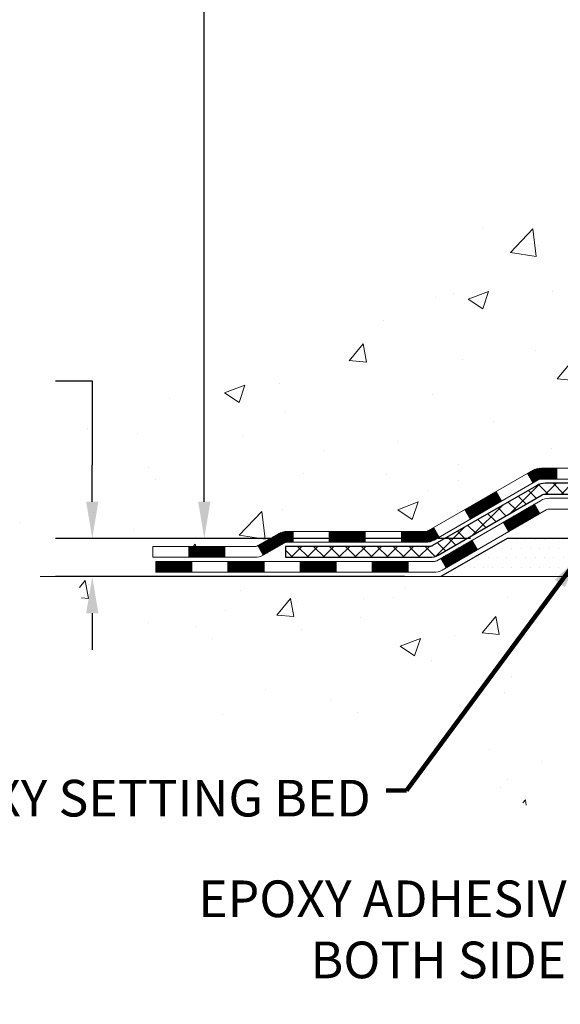
# Model space of a CAD drawing. Units: inches. Extents: x 2.5 to 44.7, y 1.3 to 35.6.
# Drawn here: x 13.4 to 16.9, y 14.7 to 21.2 of the extents above; entities that cross this region are included whole.
import ezdxf

# ---------------------------------------------------------------- set-up
doc = ezdxf.new("R2010")
doc.units = ezdxf.units.IN
doc.header["$MEASUREMENT"] = 0
for name, color, linetype, lineweight in [('CONCRETE - H', 130, 'Continuous', 9), ('CONCRETE - L', 132, 'Continuous', 13), ('DECK COAT - H', 20, 'Continuous', 20), ('DECK COAT - L', 22, 'Continuous', 18), ('DIMS', 50, 'Continuous', 25), ('PVC SIDESHEET - H', 170, 'Continuous', 20), ('PVC SIDESHEET - L', 150, 'Continuous', 25), ('SETTING BED - H', 210, 'Continuous', 20), ('SETTING BED - L', 212, 'Continuous', 25), ('TEXT - 4', 241, 'Continuous', 25)]:
    doc.layers.add(name, color=color, linetype=linetype, lineweight=lineweight)
doc.styles.add('ROMANS', font='romans', dxfattribs={"width": 0.9})
doc.styles.get("Standard").update_dxf_attribs({"font": 'arial.ttf'})
doc.dimstyles.get("Standard").update_dxf_attribs({"dimtxt": 0.18, "dimasz": 0.18, "dimexe": 0.18, "dimexo": 0.0625, "dimgap": 0.09, "dimtad": 0, "dimtih": 1, "dimtoh": 1, "dimdec": 4, "dimzin": 0, "dimdsep": 46, "dimtxsty": 'Standard', "dimcen": 0.09, "dimadec": 0, "dimazin": 0, "dimtfac": 1, "dimtdec": 4, "dimtofl": 0, "dimtmove": 0, "dimatfit": 3, "dimfxl": 1, "dimtolj": 1, "dimtzin": 0, "dimarcsym": 0})
doc.dimstyles.new('STANDARD$0', dxfattribs={"dimtxt": 0.18, "dimasz": 0.18, "dimexe": 0.18, "dimexo": 0.0625, "dimgap": 0.09, "dimtad": 0, "dimtih": 1, "dimtoh": 1, "dimdec": 4, "dimzin": 0, "dimdsep": 46, "dimtxsty": 'Standard', "dimcen": 0.09, "dimadec": 0, "dimazin": 0, "dimtfac": 1, "dimtdec": 4, "dimtofl": 0, "dimtmove": 0, "dimatfit": 3, "dimfxl": 1, "dimtolj": 1, "dimtzin": 0, "dimarcsym": 0})

# ---------------------------------------------------------------- blocks, each defined once
blk = doc.blocks.new('*D7')
at = {"layer": 'DEFPOINTS', "color": 0, "transparency": 16777216}
for p in [(14.5962944842257, 24.97716479803835), (18.37631985142966, 24.97716479803835), (16.57984694701312, 17.79393270315114)]:
    blk.add_point(p, dxfattribs=at)
at = {"layer": 'DIMS', "color": 0, "lineweight": -2, "transparency": 16777216}
for p, q in [((18.13631985142966, 24.97716479803835), (14.3562944842257, 24.97716479803835)), ((14.5962944842257, 24.73716479803835), (14.5962944842257, 22.64861210306695)), ((14.5962944842257, 18.03393270315113), (14.5962944842257, 21.35718353163838)), ((16.33984694701313, 17.79393270315114), (14.3562944842257, 17.79393270315114))]:
    blk.add_line(p, q, dxfattribs=at)
at = {"layer": 'DIMS', "color": 0, "transparency": 16777216}
for points in [[(14.5562944842257, 24.73716479803835), (14.6362944842257, 24.73716479803835), (14.5962944842257, 24.97716479803835)], [(14.5562944842257, 18.03393270315113), (14.6362944842257, 18.03393270315113), (14.5962944842257, 17.79393270315114)]]:
    blk.add_solid(points, dxfattribs=at)
at = {"layer": 'DIMS', "color": 0, "transparency": 16777216, "insert": (14.59629448422569, 22.00289781735267), "char_height": 0.24, "attachment_point": 5, "style": 'ROMANS'}
blk.add_mtext('\\A1;7 3/16 IN \\P [182.5mm]', dxfattribs=at)
blk = doc.blocks.new('*D8')
at = {"layer": 'DEFPOINTS', "color": 0, "transparency": 16777216}
for p in [(16.57984694701403, 17.79393270315114), (13.8624644038658, 17.5439332031463), (16.14683511113648, 17.5439332031463)]:
    blk.add_point(p, dxfattribs=at)
at = {"layer": 'DIMS', "color": 0, "lineweight": -2, "transparency": 16777216}
for p, q in [((13.6224644038658, 18.82536969603318), (13.8624644038658, 18.82536969603318)), ((13.8624644038658, 18.82536969603318), (13.8624644038658, 18.27393270315114)), ((13.8624644038658, 18.03393270315113), (13.8624644038658, 18.27393270315114)), ((16.33984694701403, 17.79393270315114), (13.6224644038658, 17.79393270315114)), ((15.90683511113648, 17.5439332031463), (13.6224644038658, 17.5439332031463)), ((13.8624644038658, 17.3039332031463), (13.8624644038658, 17.0639332031463))]:
    blk.add_line(p, q, dxfattribs=at)
at = {"layer": 'DIMS', "color": 0, "transparency": 16777216}
for points in [[(13.8224644038658, 18.03393270315113), (13.9024644038658, 18.03393270315113), (13.8624644038658, 17.79393270315114)], [(13.8224644038658, 17.3039332031463), (13.9024644038658, 17.3039332031463), (13.8624644038658, 17.5439332031463)]]:
    blk.add_solid(points, dxfattribs=at)
at = {"layer": 'DIMS', "color": 0, "transparency": 16777216, "insert": (12.5904644038658, 18.82536969603319), "char_height": 0.24, "attachment_point": 5, "style": 'ROMANS'}
blk.add_mtext('\\A1;1/4 IN \\P [6.4mm]', dxfattribs=at)

msp = doc.modelspace()

# ---------------------------------------------------------------- hatches: boundary and pattern name
at = {"layer": 'CONCRETE - H'}
h = msp.add_hatch(dxfattribs=at)
h.set_pattern_fill('AR-CONC', color=256, scale=0.19)
h.set_pattern_definition([(49.99999999999999, (282.877622931874, 503.1696933724167), (1.362794346941432, -0.1192290564669307), [0.1425, -1.5675]), (355, (282.877622931874, 503.1696933724167), (-0.2636275338647, 1.429165054030022), [0.114, -1.254]), (100.45144446, (282.9911891257739, 503.1597576188167), (1.099166808781513, 1.309935982840396), [0.1211063647999999, -1.332170012799998]), (46.18420000000002, (282.877622931874, 503.5496933724167), (2.027758528275987, -0.3144866335068454), [0.2137499999999998, -2.351249999999996]), (96.63563549, (283.0466027473739, 503.5234860891167), (1.775857696781034, 1.850825341471646), [0.1816596498, -1.998256144]), (351.1841639899999, (282.877622931874, 503.5496933724167), (1.775857695604069, 1.850825340512981), [0.171, -1.8810000019]), (21, (283.0676229318739, 503.4546933724167), (1.134123399025077, -0.7649758922641438), [0.1425, -1.5675]), (326.0000000000001, (283.0676229318739, 503.4546933724167), (0.4622991306510053, 1.377785085589021), [0.114, -1.254]), (71.45144474, (283.162133214474, 503.3909453818167), (1.596422515786945, 0.6128091903320723), [0.121106361, -1.3321700128]), (37.50000000000001, (282.877622931874, 503.1696933724167), (0.02310372510285227, 0.6324983222794919), [0, -1.2388, 0, -1.273, 0, -1.25875]), (7.499999999999999, (282.877622931874, 503.1696933724167), (0.4998321211400824, 0.7493822525764845), [0, -0.7258, 0, -1.2103, 0, -0.47975]), (327.5, (282.4539229318739, 503.1696933724167), (1.014262628727577, -0.04285425629532154), [0, -0.475, 0, -1.482, 0, -1.9665]), (317.5, (282.263922931874, 503.1696933724167), (1.108053721750534, 0.1901994664314037), [0, -0.6175, 0, -0.9842, 0, -1.3965])])
edge = h.paths.add_edge_path()
edge.add_spline(control_points=[(13.95058922759225, 24.97716479803852), (12.83636478966517, 23.68732431710168), (16.77473118530756, 23.71015931983384), (18.37308564345469, 22.14543875771249), (17.39547417167748, 19.51594625140438), (11.23579454488603, 17.86645974359259), (13.51999032238919, 17.54393320315909)], knot_values=[0, 0, 0, 0, 3.956315557039571, 5.079837487467296, 6.400599987825558, 11.75523325525497, 11.75523325525497, 11.75523325525497, 11.75523325525497], degree=3, periodic=0)
edge.add_line((13.51999032238868, 17.54393320315813), (14.25810625354356, 17.54393320315699))
edge.add_line((14.25810625354356, 17.54393320315699), (14.2581062535472, 17.66991721167056))
edge.add_line((14.2581062535472, 17.66991721167056), (14.2581062535472, 17.74078321167058))
edge.add_line((14.2581062535472, 17.74078321167058), (14.92778995354709, 17.74078321167075))
edge.add_arc((14.92778995354715, 17.78015321167083), 0.03937000000007629, 269.9999999999172, 299.9999999995011)
edge.add_line((14.9474749535469, 17.74605779152358), (15.0832358611647, 17.82443938808216))
edge.add_arc((15.13835386116514, 17.72897221166988), 0.1102360000008333, 90.0000000002068, 120.0000000000187, ccw=False)
edge.add_line((15.13835386116475, 17.83920821167072), (16.04631180219357, 17.8392082116706))
edge.add_arc((16.04631180219346, 17.87857821167147), 0.0393700000008721, 270.0000000001654, 300.0000000330492)
edge.add_line((16.06599680221356, 17.84448279153508), (16.74608398835247, 18.23713079434133))
edge.add_arc((16.80608392908007, 18.13320771166564), 0.120000000000563, 90.00000000002711, 119.9999673212674, ccw=False)
edge.add_line((16.80608392908002, 18.25320771166621), (17.0175253116399, 18.25320771166627))
edge.add_arc((17.01752531163967, 18.29257771166623), 0.0393699999999626, 270.0000000003309, 315.0000000000584)
edge.add_line((17.04536410561499, 18.26473891769097), (17.16183062974736, 18.38120544182339))
edge.add_arc((17.41153260405437, 18.13150346751666), 0.3531319186161184, 103.90200089106548, 135.0000000000326, ccw=False)
edge.add_arc((17.70081719713781, 16.96273369407663), 1.557170273114227, 76.09799910893588, 103.90200089107282, ccw=False)
edge.add_arc((17.99012737251158, 18.13154877442411), 0.3530817926591657, 44.997736706370574, 76.1002624025869, ccw=False)
edge.add_line((18.23980376452832, 18.38120544182339), (18.35627028866085, 18.26473891769108))
edge.add_arc((18.38410908263629, 18.29257771166606), 0.03936999999984744, 224.999999999532, 269.9999999998346)
edge.add_line((18.38410908263617, 18.25320771166621), (20.09501418512016, 18.25320771166621))
edge.add_arc((20.09501418512005, 18.29257771166629), 0.03937000000007629, 270.0000000001654, 360.0000000001655)
edge.add_line((20.13438418512018, 18.2925777116664), (20.13438418512081, 22.33081144387398))
edge.add_arc((20.09501418512045, 22.33081144387386), 0.03937000000036051, 1.654502409849539e-10, 72.69762276294118)
edge.add_line((20.1067233934908, 22.36839989076071), (20.08945045239747, 22.37492588755554))
edge.add_line((20.08945045239747, 22.37492588755554), (20.07227385622295, 22.38164026762393))
edge.add_line((20.07227385622295, 22.38164026762393), (20.05528994988649, 22.38873141423942))
edge.add_line((20.05528994988649, 22.38873141423942), (20.03859507830688, 22.39638771067535))
edge.add_line((20.03859507830688, 22.39638771067535), (20.0222855864034, 22.40479754020549))
edge.add_line((20.0222855864034, 22.40479754020549), (20.00644667207857, 22.4141131119266))
edge.add_line((20.00644667207857, 22.4141131119266), (19.99110614276864, 22.42430039200627))
edge.add_line((19.99110614276864, 22.42430039200627), (19.97627338860261, 22.43526557896649))
edge.add_line((19.97627338860261, 22.43526557896649), (19.96195779118156, 22.44691484365153))
edge.add_line((19.96195779118156, 22.44691484365153), (19.94816873558679, 22.45915440813251))
edge.add_line((19.94816873558679, 22.45915440813251), (19.93491745640299, 22.47191770972955))
edge.add_line((19.93491745640299, 22.47191770972955), (19.92222007485029, 22.48521009261531))
edge.add_line((19.92222007485029, 22.48521009261531), (19.91008994725675, 22.49903816869942))
edge.add_line((19.91008994725675, 22.49903816869942), (19.89852715666697, 22.51336953788455))
edge.add_line((19.89852715666697, 22.51336953788455), (19.8875286955857, 22.52816271654961))
edge.add_line((19.8875286955857, 22.52816271654961), (19.87709155651632, 22.54337622107442))
edge.add_line((19.87709155651632, 22.54337622107442), (19.86721273196312, 22.55896856783789))
edge.add_line((19.86721273196312, 22.55896856783789), (19.8578892144304, 22.57489827321938))
edge.add_line((19.8578892144304, 22.57489827321938), (19.8491179327892, 22.59112389547322))
edge.add_line((19.8491179327892, 22.59112389547322), (19.84089068823354, 22.60760736723278))
edge.add_line((19.84089068823354, 22.60760736723278), (19.83319047252493, 22.62431641837025))
edge.add_line((19.83319047252493, 22.62431641837025), (19.82599940914028, 22.64121935015151))
edge.add_line((19.82599940914028, 22.64121935015151), (19.81929914491943, 22.65828594934401))
edge.add_line((19.81929914491943, 22.65828594934401), (19.81306676915833, 22.6755002068815))
edge.add_line((19.81306676915833, 22.6755002068815), (19.80727683905238, 22.69285400531754))
edge.add_line((19.80727683905238, 22.69285400531754), (19.80190388465266, 22.71033931180232))
edge.add_line((19.80190388465266, 22.71033931180232), (19.79692243601025, 22.72794809348584))
edge.add_line((19.79692243601025, 22.72794809348584), (19.79230702317622, 22.74567231751831))
edge.add_line((19.79230702317622, 22.74567231751831), (19.78803217620211, 22.76350395104969))
edge.add_line((19.78803217620211, 22.76350395104969), (19.78407242513944, 22.78143496123021))
edge.add_line((19.78407242513944, 22.78143496123021), (19.78040230003884, 22.79945731520984))
edge.add_line((19.78040230003884, 22.79945731520984), (19.7769963309523, 22.8175629801388))
edge.add_line((19.7769963309523, 22.8175629801388), (19.77382904792998, 22.83574392316728))
edge.add_line((19.77382904792998, 22.83574392316728), (19.77087498102387, 22.85399211144482))
edge.add_line((19.77087498102387, 22.85399211144482), (19.76810866028549, 22.8722995121223))
edge.add_line((19.76810866028549, 22.8722995121223), (19.76550461576548, 22.89065809234926))
edge.add_line((19.76550461576548, 22.89065809234926), (19.7634203184642, 22.90620368052492))
edge.add_line((19.7634203184642, 22.90620368052492), (19.76340257839487, 22.90620182659409))
edge.add_line((19.76340257839487, 22.90620182659409), (19.76068147558621, 22.92749666005243))
edge.add_line((19.76068147558621, 22.92749666005243), (19.75841144002911, 22.94596058182906))
edge.add_line((19.75841144002911, 22.94596058182906), (19.75620180089558, 22.96444355175577))
edge.add_line((19.75620180089558, 22.96444355175577), (19.75403393373691, 22.98287932213218))
edge.add_arc((19.81268139913087, 22.98980520314768), 0.05905499999980114, 173.321807634329, 186.7350621767862, ccw=False)
edge.add_line((19.75402708823717, 22.99667286931327), (19.75620180089558, 23.01516685453912))
edge.add_line((19.75620180089558, 23.01516685453912), (19.75841144002911, 23.03364982446583))
edge.add_line((19.75841144002911, 23.03364982446583), (19.76068147558621, 23.05211374624201))
edge.add_line((19.76068147558621, 23.05211374624201), (19.76303737751536, 23.07055058701877))
edge.add_line((19.76303737751536, 23.07055058701877), (19.76550461576548, 23.08895231394541))
edge.add_line((19.76550461576548, 23.08895231394541), (19.76810866028549, 23.10731089417236))
edge.add_line((19.76810866028549, 23.10731089417236), (19.77087498102387, 23.12561829484962))
edge.add_line((19.77087498102387, 23.12561829484962), (19.77382904792998, 23.14386648312762))
edge.add_line((19.77382904792998, 23.14386648312762), (19.77699633095185, 23.16204742615587))
edge.add_line((19.77699633095185, 23.16204742615587), (19.78040230003884, 23.18015309108483))
edge.add_line((19.78040230003884, 23.18015309108483), (19.78407242513944, 23.19817544506446))
edge.add_line((19.78407242513944, 23.19817544506446), (19.78803217620211, 23.21610645524498))
edge.add_line((19.78803217620211, 23.21610645524498), (19.79230702317622, 23.23393808877636))
edge.add_line((19.79230702317622, 23.23393808877636), (19.79692243601025, 23.25166231280883))
edge.add_line((19.79692243601025, 23.25166231280883), (19.80190388465266, 23.26927109449235))
edge.add_line((19.80190388465266, 23.26927109449235), (19.80727683905238, 23.28675640097713))
edge.add_line((19.80727683905238, 23.28675640097713), (19.81306676915833, 23.30411019941317))
edge.add_line((19.81306676915833, 23.30411019941317), (19.81929914491943, 23.32132445695066))
edge.add_line((19.81929914491943, 23.32132445695066), (19.82599940914028, 23.33839105614316))
edge.add_line((19.82599940914028, 23.33839105614316), (19.83319047252493, 23.35529398792442))
edge.add_line((19.83319047252493, 23.35529398792442), (19.84089068823354, 23.37200303906189))
edge.add_line((19.84089068823354, 23.37200303906189), (19.84911793278874, 23.38848651082144))
edge.add_line((19.84911793278874, 23.38848651082144), (19.8578892144304, 23.40471213307551))
edge.add_line((19.8578892144304, 23.40471213307551), (19.86721273196312, 23.42064183845678))
edge.add_line((19.86721273196312, 23.42064183845678), (19.87709155651632, 23.43623418522025))
edge.add_line((19.87709155651632, 23.43623418522025), (19.8875286955857, 23.45144768974506))
edge.add_line((19.8875286955857, 23.45144768974506), (19.89852715666697, 23.46624086841035))
edge.add_line((19.89852715666697, 23.46624086841035), (19.91008994725675, 23.48057223759525))
edge.add_line((19.91008994725675, 23.48057223759525), (19.92222007485029, 23.49440031367936))
edge.add_line((19.92222007485029, 23.49440031367936), (19.93491745640299, 23.5076926965649))
edge.add_line((19.93491745640299, 23.5076926965649), (19.94816873558679, 23.52045599816216))
edge.add_line((19.94816873558679, 23.52045599816216), (19.96195779118156, 23.53269556264313))
edge.add_line((19.96195779118156, 23.53269556264313), (19.97627338860261, 23.54434482732818))
edge.add_line((19.97627338860261, 23.54434482732818), (19.99110614276864, 23.5553100142884))
edge.add_line((19.99110614276864, 23.5553100142884), (20.00644667207857, 23.56549729436806))
edge.add_line((20.00644667207857, 23.56549729436806), (20.02209882064366, 23.57470302081838))
edge.add_line((20.02209882064366, 23.57470302081838), (20.02209260786944, 23.57471335860082))
edge.add_line((20.02209260786944, 23.57471335860082), (20.0222855864034, 23.57481286608918))
edge.add_line((20.0222855864034, 23.57481286608918), (20.02209882064366, 23.57470302081838))
edge.add_line((20.02209882064366, 23.57470302081838), (20.03859507830688, 23.58322269561886))
edge.add_line((20.03859507830688, 23.58322269561886), (20.05528994988649, 23.59087899205502))
edge.add_line((20.05528994988649, 23.59087899205502), (20.07227385622295, 23.59797013867051))
edge.add_line((20.07227385622295, 23.59797013867051), (20.08945045239747, 23.6046845187389))
edge.add_line((20.08945045239747, 23.6046845187389), (20.10672339349102, 23.61121051553351))
edge.add_arc((20.0950141851205, 23.64879896242007), 0.03937000000010052, 287.3023772374188, 360.0000000002482)
edge.add_line((20.13438418512064, 23.64879896242024), (20.13438418512064, 23.76268840016069))
edge.add_line((20.13438418512064, 23.76268840016069), (20.13438418512064, 23.83803401127948))
edge.add_line((20.13438418512064, 23.83803401127948), (20.20525018512066, 23.83803401127948))
edge.add_line((20.20525018512066, 23.83803401127948), (20.23254508151425, 23.8380340112792))
edge.add_arc((20.19343918512018, 23.84258656739944), 0.03937000000014115, 353.3597387389113, 417.0968478607161)
edge.add_line((20.21482578175605, 23.87564122492818), (19.89960784130059, 24.0795894564012))
edge.add_arc((20.07729768512192, 24.27828180982902), 0.2665564328766644, 179.9999999998534, 228.1938505935049, ccw=False)
edge.add_line((19.81074125224526, 24.2782818098297), (19.81074125224526, 24.32749541217918))
edge.add_line((19.81074125224526, 24.32749541217918), (19.79186329536819, 24.32749541217918))
edge.add_line((19.79186329536819, 24.32749541217918), (19.7209975473364, 24.32749541217918))
edge.add_line((19.7209975473364, 24.32749541217918), (19.7209975473364, 24.27380153958875))
edge.add_line((19.7209975473364, 24.27380153958875), (19.52217864969853, 24.27380153958875))
edge.add_arc((19.52217864969853, 24.35254169706905), 0.07874015748029706, 180, 270, ccw=False)
edge.add_line((19.44343849221818, 24.35254169706905), (19.44343849221818, 24.97709911296993))
edge.add_line((19.44343849221818, 24.97709911296993), (18.37631985143011, 24.97709911296993))
edge.add_line((18.37631985143011, 24.97709911296993), (13.95058922759225, 24.97716479803852))
h = msp.add_hatch(dxfattribs=at)
h.set_pattern_fill('AR-CONC', color=256, scale=0.1875)
h.set_pattern_definition([(49.99999999999999, (-24.82226168535968, 219.2079955307707), (1.344862842376413, -0.1176602530923658), [0.140625, -1.546875]), (355, (-24.82226168535968, 219.2079955307707), (-0.260158750524375, 1.410360250687522), [0.1125, -1.2375]), (100.45144446, (-24.71018978348471, 219.1981905107708), (1.084704087613335, 1.29269998306618), [0.1195128599999998, -1.314641459999997]), (46.18420000000002, (-24.82226168535968, 219.5829955307707), (2.001077495009198, -0.3103486514870185), [0.2109374999999997, -2.320312499999995]), (96.63563549, (-24.65550528848476, 219.5571330801457), (1.752491148139178, 1.826472376452282), [0.17926939125, -1.9719633]), (351.1841639899999, (-24.82226168535968, 219.5829955307707), (1.7524911469777, 1.826472375506232), [0.16875, -1.856250001875]), (21, (-24.63476168535968, 219.4892455307707), (1.119200722722116, -0.7549104199975103), [0.140625, -1.546875]), (326.0000000000001, (-24.63476168535968, 219.4892455307707), (0.4562162473529657, 1.359656334462849), [0.1125, -1.2375]), (71.45144474, (-24.54149495910966, 219.4263363295207), (1.575416956368696, 0.6047459115119134), [0.11951285625, -1.31464146]), (37.50000000000001, (-24.82226168535968, 219.2079955307707), (0.02279972871992, 0.6241759759337091), [0, -1.2225, 0, -1.25625, 0, -1.2421875]), (7.499999999999999, (-24.82226168535968, 219.2079955307707), (0.4932553827040286, 0.7395219597794255), [0, -0.7162499999999999, 0, -1.194375, 0, -0.4734375]), (327.5, (-25.24038668535982, 219.2079955307707), (1.000917067823267, -0.04229038450196204), [0, -0.46875, 0, -1.4625, 0, -1.940625]), (317.5, (-25.42788668535982, 219.2079955307707), (1.093474067516974, 0.1876968418730957), [0, -0.609375, 0, -0.97125, 0, -1.378125])])
edge = h.paths.add_edge_path()
edge.add_line((13.76510460152517, 17.54393320315904), (17.47059339757183, 17.54393320314858))
edge.add_line((17.47059339757183, 17.54393320314858), (17.47059339756956, 16.72825386081882))
edge.add_line((17.4705933975691, 16.72825386081882), (17.73617782711503, 16.80142966711656))
edge.add_line((17.73617782711503, 16.80142966711656), (17.62592601232549, 16.69798538655009))
edge.add_line((17.62592601232549, 16.69798538655009), (17.93807600803333, 16.74708325323041))
edge.add_line((17.93807600803379, 16.74708325323041), (17.93807600803606, 17.54393320314744))
edge.add_line((17.93807600803606, 17.54393320314744), (20.81104673668901, 17.54393320313948))
edge.add_line((20.81104673668901, 17.54393320313925), (20.8110467366831, 15.53058661369715))
edge.add_spline(control_points=[(20.81104673668264, 15.53058661369715), (20.37147978123434, 15.54747607129416), (19.43998416574718, 15.58326687746017), (17.63769459150748, 14.89289357515514), (16.32237292825252, 16.89092023764925), (13.98209729007235, 16.39780411390762), (13.8023306953431, 17.34730948606653), (13.76510460152517, 17.54393320315904)], knot_values=[0, 0, 0, 0, 1.332308185977929, 2.823322404776305, 5.141569464197504, 7.287758576092784, 7.848260585836671, 7.848260585836671, 7.848260585836671, 7.848260585836671], degree=3, periodic=0)
h.paths.add_polyline_path([(14.03725605105123, 14.74373262581076), (20.13325605105123, 14.74373262581076), (20.13325605105123, 16.03584691152496), (14.03725605105123, 16.03584691152496)], flags=9)
at = {"layer": 'DECK COAT - H'}
h = msp.add_hatch(dxfattribs=at)
h.set_pattern_fill('ANSI31', color=256, scale=0.03937, style=0)
h.set_pattern_definition([(45, (-163.9662984725239, -143.8329451922916), (-0.003479849246914297, 0.003479849246914297), [])])
h.paths.add_polyline_path([(16.90650191163954, 18.25320771166621), (16.80608392908002, 18.25320771166621, 0.1316523525283877), (16.7460839883523, 18.23713079434133), (16.71284904826038, 18.2179426180067), (16.74828204826039, 18.15657086174206), (16.78363650370588, 18.17698273922479, -0.1316523525285442), (16.80363648394845, 18.18234171166642), (16.90650191163954, 18.18234171166619)])
h.paths.add_polyline_path([(16.54370946001413, 18.03846097841988), (16.50827646001412, 18.09983273468452), (16.30370387176831, 17.98172285136257), (16.33913687176832, 17.92035109509794)])
h.paths.add_polyline_path([(16.0991312835225, 17.86361296804062), (16.06599678274719, 17.84448278029623, -0.1316523525284907), (16.04631180219334, 17.83920821167072), (15.88725700219388, 17.83920821167072), (15.88725700219388, 17.76834221167069), (16.0463118021938, 17.76834221167069, 0.131652352528452), (16.10142974774394, 17.78311100382262), (16.13456428352251, 17.80224121177599)])
h.paths.add_polyline_path([(15.65103700219365, 17.83920821167072), (15.41481700219387, 17.83920821167072), (15.41481700219387, 17.76834221167069), (15.65103700219365, 17.76834221167069)])
h.paths.add_polyline_path([(15.17859700219364, 17.83920821167072), (15.13835386116475, 17.83920821167072, 0.1316524975873674), (15.08323586116498, 17.82443938808233), (14.9474749535469, 17.74605779152358), (14.98290795354691, 17.68468603525894), (15.11866886116499, 17.7630676318177, -0.1316524975873194), (15.13835386116475, 17.76834221167069), (15.17859700219364, 17.76834221167069)])
h.paths.add_polyline_path([(14.7305462535472, 17.74078321167058), (14.49432625354697, 17.74078321167058), (14.49432625354697, 17.66991721167056), (14.7305462535472, 17.66991721167056)])
h.paths.add_polyline_path([(16.79454976310703, 17.95598063181779), (16.75911676310702, 18.01735238808219), (16.55454424222475, 17.89924238808208), (16.58997724222476, 17.83787063181767)])
h.paths.add_polyline_path([(16.34997172134294, 17.78113238808219), (16.14539920046113, 17.6630223880823), (16.18083220046114, 17.60165063181767), (16.38540472134295, 17.71976063181756)])
h.paths.add_polyline_path([(15.93252250072405, 17.64235821167068), (15.69630250072382, 17.64235821167068), (15.69630250072382, 17.57149221167065), (15.93252250072405, 17.57149221167065)])
h.paths.add_polyline_path([(15.46008250072404, 17.64235821167068), (15.22386250072381, 17.64235821167068), (15.22386250072381, 17.57149221167065), (15.46008250072404, 17.57149221167065)])
h.paths.add_polyline_path([(14.98764250072404, 17.64235821167068), (14.75142250072381, 17.64235821167068), (14.75142250072381, 17.57149221167065), (14.98764250072404, 17.57149221167065)])
h.paths.add_polyline_path([(14.51520250072403, 17.64235821167068), (14.2789825007238, 17.64235821167068), (14.2789825007238, 17.57149221167065), (14.51520250072403, 17.57149221167065)])
at = {"layer": 'PVC SIDESHEET - H'}
h = msp.add_hatch(dxfattribs=at)
h.set_pattern_fill('ANSI37', color=256, scale=0.59055, style=0)
h.set_pattern_definition([(45, (-158.909860237846, -29.87787122120557), (-0.05219773870371446, 0.05219773870371446), []), (135, (-158.909860237846, -29.87787122120557), (-0.05219773870371446, -0.05219773870371446), [])])
edge = h.paths.add_edge_path()
edge.add_line((20.30367518511989, 18.19415271166627), (20.30367518511943, 22.39335212960946))
edge.add_line((20.30367518511898, 22.39335212960969), (20.23280918512486, 22.39335212960969))
edge.add_line((20.23280918512486, 22.39335212960969), (20.23280918511986, 18.1941527116665))
edge.add_arc((20.1934391851199, 18.19415271166627), 0.0393699999999626, -90.00000000008271, 1.2397549653542228e-10, ccw=False)
edge.add_line((20.1934391851199, 18.15478271166631), (18.34334011275936, 18.15478271166631))
edge.add_arc((18.34334011275936, 18.19415271166604), 0.03936999999984891, 225, 270, ccw=False)
edge.add_line((18.31550131878416, 18.16631391769084), (18.17020677958985, 18.31160845688492))
edge.add_arc((17.99010179022102, 18.13150346751609), 0.2547069186167359, 44.99999999999887, 76.09799910892326)
edge.add_arc((17.7008171971373, 16.96273369407668), 1.458745273114345, 76.0979991089222, 89.99999999999889)
edge.add_line((17.70081719713775, 18.42147896719103), (17.70081719713775, 18.350612967191))
edge.add_arc((17.7008171971373, 16.96273369407646), 1.387879273114407, 76.0979991089194, 89.99999999999773, ccw=False)
edge.add_arc((17.99010179022102, 18.13150346751609), 0.1838409186166517, 44.999999999981185, 76.09799910891832, ccw=False)
edge.add_line((18.1200969504342, 18.2614986277295), (18.26539148962806, 18.11620408853542))
edge.add_arc((18.34334011275936, 18.19415271166627), 0.1102359999999436, 224.9999999999713, 270)
edge.add_line((18.34334011275936, 18.08391671166628), (20.1934391851199, 18.08391671166628))
edge.add_arc((20.1934391851199, 18.19415271166627), 0.1102359999999862, 270, 360)
edge = h.paths.add_edge_path()
edge.add_arc((17.70081719713775, 16.96273369407668), 1.458745273114317, 90.00000000000333, 103.9020008910643)
edge.add_arc((17.41153260405449, 18.13150346751654), 0.2547069186164216, 103.9020008910549, 134.9999999999921)
edge.add_line((17.23142761468566, 18.31160845688537), (17.08613307549135, 18.16631391769106))
edge.add_arc((17.05829428151614, 18.19415271166627), 0.03937000000000319, 270, 315.00000000000733, ccw=False)
edge.add_line((17.05829428151614, 18.15478271166631), (16.83245696914659, 18.15478271166631))
edge.add_arc((16.83245696914659, 18.03478271166619), 0.1200000000000045, 90, 120.0000000000004)
edge.add_line((16.77245696914665, 18.13870576012032), (16.09237073804829, 17.74605779152358))
edge.add_arc((16.07268573804853, 17.78015321167054), 0.03936999999997297, 270.0000000000414, 300.0000000000868, ccw=False)
edge.add_line((16.07268573804853, 17.74078321167058), (15.12780470145876, 17.74078321167058))
edge.add_line((15.12780470145876, 17.74078321167058), (15.12780470145876, 17.66991721167056))
edge.add_line((15.12780470145876, 17.66991721167056), (16.07268573804853, 17.66991721167056))
edge.add_arc((16.07268573804853, 17.78015321167054), 0.110235999999901, 269.9999999999853, 300.0000000000081)
edge.add_line((16.1278037380483, 17.68468603525917), (16.8100095212229, 18.07855772781777))
edge.add_arc((16.83000952122288, 18.04391671166632), 0.03999999999995874, 90, 120.00000000000401, ccw=False)
edge.add_line((16.83000952122288, 18.08391671166628), (17.05829428151614, 18.08391671166628))
edge.add_arc((17.05829428151614, 18.19415271166627), 0.1102359999999933, 270, 314.9999999999661)
edge.add_line((17.13624290464699, 18.11620408853542), (17.28153744384176, 18.26149862772996))
edge.add_arc((17.41153260405449, 18.13150346751654), 0.183840918616283, 103.90200089104547, 134.9999999999577, ccw=False)
edge.add_arc((17.70081719713775, 16.96273369407668), 1.387879273114349, 90.00000000000472, 103.90200089106071, ccw=False)
edge.add_line((17.70081719713775, 18.350612967191), (17.70081719713775, 18.42147896719103))
at = {"layer": 'SETTING BED - H', "linetype": 'Continuous'}
h = msp.add_hatch(dxfattribs=at)
h.set_pattern_fill('DOTS', color=256, scale=0.9842500000000001, style=0)
h.set_pattern_definition([(7.016477563892661e-15, (8.889803395366329, 8.192929437259004), (0.0307578125, 0.061515625), [0, -0.061515625])])
h.paths.add_polyline_path([(17.93807600803606, 17.54393320314744), (17.93807600803379, 16.74708325323041), (17.89367397823966, 16.74009928728724), (17.89367397823966, 17.95793270314862), (17.91956872813748, 17.95793270314862), (17.91956872813748, 17.79393270314863), (20.5744759292605, 17.79390768022932), (20.57483344499346, 17.54393320313994)])
h.paths.add_polyline_path([(17.50796041603493, 17.95793270314862), (17.48206566613757, 17.95793270314862), (17.48206566613757, 17.79393270314863), (16.57984694701403, 17.79393270315114), (16.14683511114649, 17.54393320315244), (17.47059339757183, 17.54393320314858), (17.4705933975691, 16.72825386081882), (17.50796041603493, 16.73854950092782)])

# ---------------------------------------------------------------- linework, layer by layer
at = {"layer": 'CONCRETE - L'}
msp.add_line((17.47059339757183, 17.54393320314858), (13.51999032238913, 17.54393320315904), dxfattribs=at)
at = {"layer": 'DECK COAT - L'}
for p, q in [((16.90650191163954, 18.25320771166621), (16.90650191163954, 18.18234171166619)), ((16.74828209440497, 18.15657078181771), (16.71284909440496, 18.21794253808235)), ((16.5437095735227, 18.0384607818176), (16.50827657352269, 18.09983253808223)), ((16.79454976310703, 17.95598063181756), (16.75911676310702, 18.01735238808219)), ((16.33913705264089, 17.92035078181748), (16.30370405264088, 17.98172253808212)), ((16.13456453175908, 17.80224078181759), (16.09913153175907, 17.86361253808223)), ((16.58997724222476, 17.83787063181767), (16.55454424222475, 17.89924238808231)), ((15.17859700219364, 17.76834221167069), (15.17859700219364, 17.83920821167072)), ((15.41481700219387, 17.76834221167069), (15.41481700219387, 17.83920821167072)), ((15.65103700219365, 17.76834221167069), (15.65103700219365, 17.83920821167072)), ((15.88725700219388, 17.76834221167069), (15.88725700219388, 17.83920821167072)), ((14.49432625354697, 17.66991721167056), (14.49432625354697, 17.74078321167058)), ((14.7305462535472, 17.66991721167056), (14.7305462535472, 17.74078321167058)), ((14.9474749535469, 17.74605779152358), (14.98290795354691, 17.68468603525894)), ((16.38540472134295, 17.71976063181756), (16.34997172134294, 17.78113238808219)), ((16.18083220046114, 17.60165063181744), (16.14539920046113, 17.66302238808208)), ((14.51520250072403, 17.57149221167065), (14.51520250072403, 17.64235821167068)), ((14.75142250072381, 17.57149221167065), (14.75142250072381, 17.64235821167068)), ((14.98764250072404, 17.57149221167065), (14.98764250072404, 17.64235821167068)), ((15.22386250072381, 17.57149221167065), (15.22386250072381, 17.64235821167068)), ((15.46008250072404, 17.57149221167065), (15.46008250072404, 17.64235821167068)), ((15.69630250072382, 17.57149221167065), (15.69630250072382, 17.64235821167068)), ((15.93252250072405, 17.57149221167065), (15.93252250072405, 17.64235821167068))]:
    msp.add_line(p, q, dxfattribs=at)
for points in [[(17.01752531163979, 18.25320771166621), (16.80608392908002, 18.25320771166621, 0.1316523525283649), (16.7460839883523, 18.23713079434133), (16.06599680219355, 17.84448279152371, -0.1316524975873946), (16.0463118021938, 17.83920821167072), (15.13835386116475, 17.83920821167072, 0.1316524975874045), (15.08323586116498, 17.82443938808233), (14.9474749535469, 17.74605779152358, -0.1316524975873946), (14.92778995354715, 17.74078321167058), (14.2581062535472, 17.74078321167058), (14.2581062535472, 17.66991721167056), (14.92778995354715, 17.66991721167056, 0.1316524975873946), (14.98290795354691, 17.68468603525917), (15.11866886116499, 17.7630676318177, -0.1316524975874045), (15.13835386116475, 17.76834221167069), (16.0463118021938, 17.76834221167069, 0.1316524975873946), (16.10142980219356, 17.78311103525908), (16.78363650370588, 18.17698273922479, -0.1316523525284855), (16.80363648394845, 18.18234171166642), (17.01752531163979, 18.18234171166619, 0.1989123673796998)], [(17.09906325139295, 18.05635771166617), (16.85882986841156, 18.05635771166617, 0.1316524975874019), (16.79882986841162, 18.04028076012042), (16.11874363731371, 17.64763279152367, -0.1316524975873946), (16.0990586373135, 17.64235821167068), (14.2789825007238, 17.64235821167068), (14.2789825007238, 17.57149221167065), (16.0990586373135, 17.57149221167065, 0.1316524975873946), (16.15417663731327, 17.58626103525904), (16.83638242048787, 17.98013272781764, -0.1316524975874622), (16.85638242048785, 17.98549171166615), (17.09906325139295, 17.98549171166638, 0.1989123673796998)]]:
    msp.add_lwpolyline(points, format="xyb", dxfattribs=at)
at = {"layer": 'PVC SIDESHEET - L'}
msp.add_lwpolyline([(17.05829428151614, 18.15478271166631), (16.83245696914659, 18.15478271166631, 0.1316524975874019), (16.77245696914665, 18.13870576012032), (16.09237073804829, 17.74605779152358, -0.1316524975873946), (16.07268573804853, 17.74078321167058), (15.12780470145876, 17.74078321167058), (15.12780470145876, 17.66991721167056), (16.07268573804853, 17.66991721167056, 0.1316524975873946), (16.1278037380483, 17.68468603525917), (16.8100095212229, 18.07855772781755, -0.1316524975875106), (16.83000952122288, 18.08391671166628), (17.05829428151614, 18.08391671166628, 0.1989123673796998)], format="xyb", dxfattribs=at)
at = {"layer": 'SETTING BED - L'}
for p, q in [((16.57984694701403, 17.79393270315114), (16.14683511114694, 17.54393320315244)), ((17.47059339757229, 17.79393270314863), (16.57984694701403, 17.79393270315114))]:
    msp.add_line(p, q, dxfattribs=at)

# ---------------------------------------------------------------- texts
at = {"layer": 'TEXT - 4', "insert": (15.68664754494901, 16.21314570119733), "char_height": 0.24, "attachment_point": 3, "style": 'ROMANS'}
msp.add_mtext_dynamic_manual_height_columns('EPOXY SETTING BED', width=3.498628084924086, gutter_width=90, heights=[0], dxfattribs=at)
at = {"layer": 'TEXT - 4', "insert": (17.16216753114995, 14.83933679624459), "char_height": 0.24, "attachment_point": 9, "style": 'ROMANS'}
msp.add_mtext('EPOXY ADHESIVE\\PBOTH SIDES', dxfattribs=at)

# ---------------------------------------------------------------- dimensions: what is measured, and where the dimension line sits
at = {"layer": 'DIMS'}
for base, p1, p2, dimstyle, override, picture, middle in [((14.5962944842257, 24.97716479803835), (16.57984694701312, 17.79393270315114), (18.37631985142966, 24.97716479803835), 'STANDARD$0', {"dimtxt": 0.24, "dimasz": 0.24, "dimexe": 0.24, "dimexo": 0.24, "dimgap": 0.24, "dimlunit": 5, "dimpost": ' IN', "dimtxsty": 'ROMANS', "dimfrac": 2}, '*D7', (14.59629448422569, 22.00289781735267)), ((13.8624644038658, 17.5439332031463), (16.57984694701403, 17.79393270315114), (16.14683511113648, 17.5439332031463), 'Standard', {"dimtxt": 0.24, "dimasz": 0.24, "dimexe": 0.24, "dimexo": 0.24, "dimgap": 0.24, "dimlunit": 5, "dimpost": ' IN', "dimtxsty": 'ROMANS', "dimtmove": 1, "dimfrac": 2}, '*D8', (13.7217063972997, 18.82536969603319))]:
    dim = msp.add_linear_dim(base=base, p1=p1, p2=p2, angle=90, text='<> \\P[]', dimstyle=dimstyle, override=override, dxfattribs=at)
    dim.commit()
    dim.dimension.update_dxf_attribs({"geometry": picture, "text_midpoint": middle, "dimtype": 160})

# ---------------------------------------------------------------- leaders
at = {"layer": 'TEXT - 4'}
msp.add_leader([(17.0678552515449, 17.69171126615509), (15.92067771590499, 16.1430108211918), (15.78668924613228, 16.1430108211918)], dimstyle='Standard', override={"dimtxt": 0.7, "dimasz": 0.24, "dimexe": 0.5, "dimexo": 0.5, "dimtih": 0, "dimtoh": 0, "dimtxsty": 'ROMANS', "dimdle": 0.05, "dimclrd": 256, "dimclre": 256, "dimclrt": 256, "dimtfac": 0.3, "dimlwd": 65535, "dimlwe": 65535}, dxfattribs=at)

doc.saveas('drawing.dxf')
